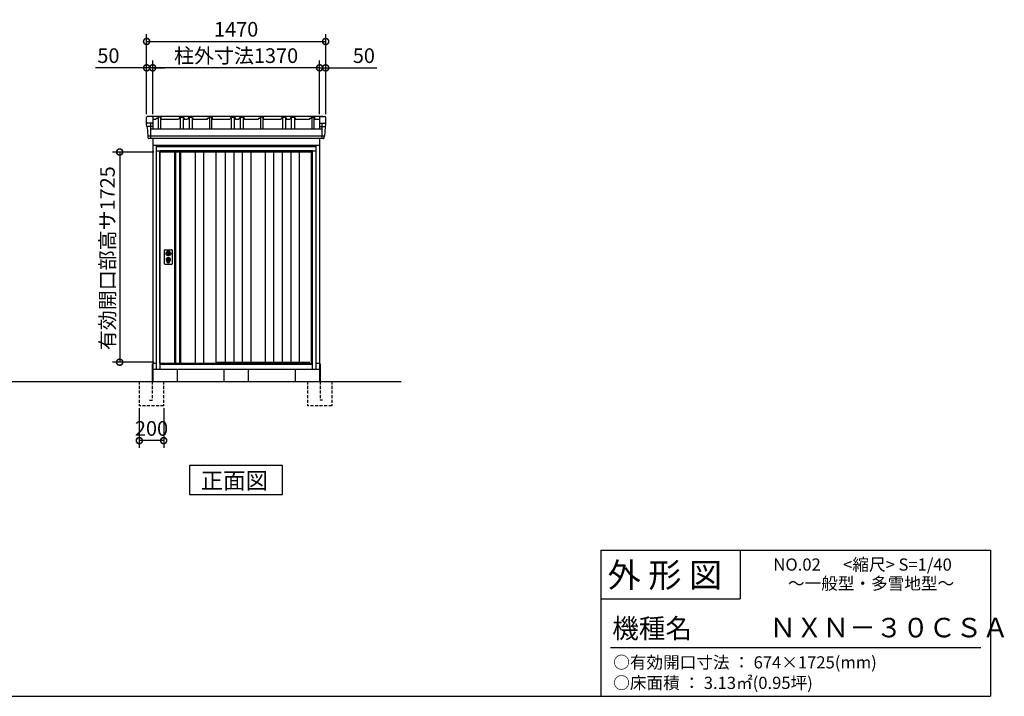
# Model space of a CAD drawing. Extents: x 140 to 16534, y 0 to 11410.
# Drawn here: x 8337 to 16420, y 0 to 5554 of the extents above; entities that cross this region are included whole.
import ezdxf

# ---------------------------------------------------------------- set-up
doc = ezdxf.new("R2010")
doc.units = 0
doc.header["$LTSCALE"] = 20
doc.header["$PDMODE"] = 3
doc.header["$PDSIZE"] = 2
doc.linetypes.add('HIDDEN', pattern=[0.375, 0.25, -0.125])
doc.layers.get('0').update_dxf_attribs({"linetype": 'CONTINUOUS'})
doc.layers.get('DEFPOINTS').update_dxf_attribs({"linetype": 'CONTINUOUS'})
for name, color, linetype in [('仕様書枠', 230, 'CONTINUOUS'), ('寸法', 4, 'CONTINUOUS'), ('文字', 7, 'CONTINUOUS'), ('破線', 2, 'HIDDEN'), ('細線', 5, 'CONTINUOUS'), ('部品1', 7, 'CONTINUOUS'), ('Ｇ．Ｌ', 30, 'CONTINUOUS')]:
    doc.layers.add(name, color=color, linetype=linetype)
doc.styles.add('STYLE1', font='isocp.shx', dxfattribs={"bigfont": 'bigfont.shx'})
doc.styles.add('STYLE2', font='MS PGothic.ttf')
doc.dimstyles.new('INABA_S40G', dxfattribs={"dimscale": 40, "dimtxt": 3, "dimasz": 2.5, "dimexe": 1.5, "dimexo": 0.5, "dimgap": 1, "dimtad": 3, "dimdec": 1, "dimdsep": 46, "dimtxsty": 'STYLE1', "dimblk1": 'DOTSMALL', "dimblk2": 'DOTSMALL', "dimsah": 1, "dimcen": 0, "dimclrt": 7, "dimadec": 0, "dimazin": 0, "dimtfac": 1, "dimtdec": 4, "dimtix": 1, "dimtmove": 0, "dimatfit": 3, "dimldrblk": 'DOTSMALL', "dimfxl": 1, "dimtolj": 1, "dimtzin": 0, "dimarcsym": 0})

# ---------------------------------------------------------------- blocks, each defined once
blk = doc.blocks.new('_DOTSMALL')
at = {"color": 0, "linetype": 'ByBlock', "ltscale": 50, "const_width": 0.5}
blk.add_lwpolyline([(-0.0625, 0, 1), (0.0625, 0, 1)], format="xyb", close=True, dxfattribs=at)
blk = doc.blocks.new('*D24')
at = {"layer": 'DEFPOINTS', "color": 0, "ltscale": 50}
for p in [(9428.8, 5158.9), (9428.8, 4759.8), (10798.8, 4759.8)]:
    blk.add_point(p, dxfattribs=at)
at = {"layer": '寸法', "color": 0, "lineweight": -2, "ltscale": 50}
for p, q in [((9428.8, 4779.8), (9428.8, 5218.9)), ((10798.8, 4779.8), (10798.8, 5218.9)), ((10798.8, 5158.9), (9428.8, 5158.9))]:
    blk.add_line(p, q, dxfattribs=at)
at = {"layer": '寸法', "color": 0, "lineweight": -2, "ltscale": 50, "xscale": 100, "yscale": 100, "zscale": 100, "rotation": 180}
blk.add_blockref('_DOTSMALL', (9428.8, 5158.9), dxfattribs=at)
at = {"layer": '寸法', "color": 0, "lineweight": -2, "ltscale": 50, "xscale": 100, "yscale": 100, "zscale": 100}
blk.add_blockref('_DOTSMALL', (10798.8, 5158.9), dxfattribs=at)
at = {"layer": '寸法', "color": 7, "ltscale": 50, "insert": (10113.8, 5258.9), "char_height": 120, "attachment_point": 5, "style": 'STYLE1'}
blk.add_mtext('\\A1;柱外寸法1370', dxfattribs=at)
blk = doc.blocks.new('*D25')
at = {"layer": 'DEFPOINTS', "color": 0, "ltscale": 50}
for p in [(9378.8, 5158.9), (9378.8, 4759.8), (9428.8, 4759.8)]:
    blk.add_point(p, dxfattribs=at)
at = {"layer": '寸法', "color": 0, "lineweight": -2, "ltscale": 50}
for p, q in [((9378.8, 4779.8), (9378.8, 5218.9)), ((9428.8, 4779.8), (9428.8, 5218.9)), ((9378.8, 5158.9), (8959.3, 5158.9)), ((9428.8, 5158.9), (9378.8, 5158.9)), ((9428.8, 5158.9), (9528.8, 5158.9))]:
    blk.add_line(p, q, dxfattribs=at)
at = {"layer": '寸法', "color": 0, "lineweight": -2, "ltscale": 50, "xscale": 100, "yscale": 100, "zscale": 100}
blk.add_blockref('_DOTSMALL', (9378.8, 5158.9), dxfattribs=at)
at = {"layer": '寸法', "color": 0, "lineweight": -2, "ltscale": 50, "xscale": 100, "yscale": 100, "zscale": 100, "rotation": 180}
blk.add_blockref('_DOTSMALL', (9428.8, 5158.9), dxfattribs=at)
at = {"layer": '寸法', "color": 7, "ltscale": 50, "insert": (9065.3, 5258.9), "char_height": 120, "attachment_point": 5, "style": 'STYLE1'}
blk.add_mtext('\\A1;50', dxfattribs=at)
blk = doc.blocks.new('*D26')
at = {"layer": 'DEFPOINTS', "color": 0, "ltscale": 50}
for p in [(10798.8, 5158.9), (10798.8, 4759.8), (10848.8, 4759.8)]:
    blk.add_point(p, dxfattribs=at)
at = {"layer": '寸法', "color": 0, "lineweight": -2, "ltscale": 50}
for p, q in [((10798.8, 4779.8), (10798.8, 5218.9)), ((10848.8, 4779.8), (10848.8, 5218.9)), ((10798.8, 5158.9), (10698.8, 5158.9)), ((10798.8, 5158.9), (10848.8, 5158.9)), ((10848.8, 5158.9), (11268.3, 5158.9))]:
    blk.add_line(p, q, dxfattribs=at)
at = {"layer": '寸法', "color": 0, "lineweight": -2, "ltscale": 50, "xscale": 100, "yscale": 100, "zscale": 100}
blk.add_blockref('_DOTSMALL', (10798.8, 5158.9), dxfattribs=at)
at = {"layer": '寸法', "color": 0, "lineweight": -2, "ltscale": 50, "xscale": 100, "yscale": 100, "zscale": 100, "rotation": 180}
blk.add_blockref('_DOTSMALL', (10848.8, 5158.9), dxfattribs=at)
at = {"layer": '寸法', "color": 7, "ltscale": 50, "insert": (11162.3, 5258.9), "char_height": 120, "attachment_point": 5, "style": 'STYLE1'}
blk.add_mtext('\\A1;50', dxfattribs=at)
blk = doc.blocks.new('*D27')
at = {"layer": 'DEFPOINTS', "color": 0, "ltscale": 50}
for p in [(10848.8, 5375.4), (9378.8, 4759.8), (10848.8, 4759.8)]:
    blk.add_point(p, dxfattribs=at)
at = {"layer": '寸法', "color": 0, "lineweight": -2, "ltscale": 50}
for p, q in [((9378.8, 4779.8), (9378.8, 5435.4)), ((10848.8, 4779.8), (10848.8, 5435.4)), ((9378.8, 5375.4), (10848.8, 5375.4))]:
    blk.add_line(p, q, dxfattribs=at)
at = {"layer": '寸法', "color": 0, "lineweight": -2, "ltscale": 50, "xscale": 100, "yscale": 100, "zscale": 100, "rotation": 180}
blk.add_blockref('_DOTSMALL', (9378.8, 5375.4), dxfattribs=at)
at = {"layer": '寸法', "color": 0, "lineweight": -2, "ltscale": 50, "xscale": 100, "yscale": 100, "zscale": 100}
blk.add_blockref('_DOTSMALL', (10848.8, 5375.4), dxfattribs=at)
at = {"layer": '寸法', "color": 7, "ltscale": 50, "insert": (10113.8, 5475.4), "char_height": 120, "attachment_point": 5, "style": 'STYLE1'}
blk.add_mtext('\\A1;1470', dxfattribs=at)
blk = doc.blocks.new('*D28')
at = {"layer": 'DEFPOINTS', "color": 0, "ltscale": 50}
for p in [(9456.8, 4467.8), (9157.6, 2742.8), (9456.8, 2742.8)]:
    blk.add_point(p, dxfattribs=at)
at = {"layer": '寸法', "color": 0, "lineweight": -2, "ltscale": 50}
for p, q in [((9436.8, 4467.8), (9097.6, 4467.8)), ((9157.6, 4467.8), (9157.6, 2742.8)), ((9436.8, 2742.8), (9097.6, 2742.8))]:
    blk.add_line(p, q, dxfattribs=at)
at = {"layer": '寸法', "color": 0, "lineweight": -2, "ltscale": 50, "xscale": 100, "yscale": 100, "zscale": 100}
for p, rotation in [((9157.6, 4467.8), 90), ((9157.6, 2742.8), 270)]:
    blk.add_blockref('_DOTSMALL', p, dxfattribs=dict(at, rotation=rotation))
at = {"layer": '寸法', "color": 7, "ltscale": 50, "insert": (9057.6, 3596.4), "char_height": 120, "attachment_point": 5, "rotation": 90, "style": 'STYLE1'}
blk.add_mtext('\\A1;有効開口部高サ1725', dxfattribs=at)
blk = doc.blocks.new('*D29')
at = {"layer": 'DEFPOINTS', "color": 0, "ltscale": 50}
for p in [(9318.8, 2384.8), (9518.8, 2384.8), (9318.8, 2098.7)]:
    blk.add_point(p, dxfattribs=at)
at = {"layer": '寸法', "color": 0, "lineweight": -2, "ltscale": 50}
for p, q in [((9318.8, 2364.8), (9318.8, 2038.7)), ((9518.8, 2364.8), (9518.8, 2038.7)), ((9518.8, 2098.7), (9318.8, 2098.7))]:
    blk.add_line(p, q, dxfattribs=at)
at = {"layer": '寸法', "color": 0, "lineweight": -2, "ltscale": 50, "xscale": 100, "yscale": 100, "zscale": 100, "rotation": 180}
blk.add_blockref('_DOTSMALL', (9318.8, 2098.7), dxfattribs=at)
at = {"layer": '寸法', "color": 0, "lineweight": -2, "ltscale": 50, "xscale": 100, "yscale": 100, "zscale": 100}
blk.add_blockref('_DOTSMALL', (9518.8, 2098.7), dxfattribs=at)
at = {"layer": '寸法', "color": 7, "ltscale": 50, "insert": (9418.8, 2198.7), "char_height": 120, "attachment_point": 5, "style": 'STYLE1'}
blk.add_mtext('\\A1;200', dxfattribs=at)

msp = doc.modelspace()

# ---------------------------------------------------------------- linework, layer by layer
at = {"layer": '仕様書枠', "linetype": 'Continuous', "ltscale": 50}
for p, q in [((13107.2, 1200), (13107.2, 0)), ((14251.2, 1200), (14251.2, 800))]:
    msp.add_line(p, q, dxfattribs=at)
at = {"layer": '仕様書枠', "ltscale": 50}
for p, q in [((13107.2, 1200), (16307.2, 1200)), ((16307.2, 1200), (16307.2, 0)), ((13107.2, 800), (14251.2, 800)), ((140, 0), (16307.2, 0))]:
    msp.add_line(p, q, dxfattribs=at)
at = {"layer": '文字', "color": 7, "ltscale": 50}
msp.add_line((13187.2, 400), (16227.2, 400), dxfattribs=at)
at = {"layer": '破線', "ltscale": 5}
for p, q in [((9318.789, 2584.769), (9318.789, 2384.769)), ((9423.789, 2584.769), (9423.789, 2429.769)), ((9518.789, 2584.769), (9518.789, 2384.769)), ((10698.789, 2584.769), (10698.789, 2384.769)), ((10803.789, 2584.769), (10803.789, 2429.769)), ((10898.789, 2584.769), (10898.789, 2384.769)), ((9403.789, 2429.769), (9423.789, 2429.769)), ((10823.789, 2429.769), (10803.789, 2429.769)), ((9518.789, 2384.769), (9318.789, 2384.769)), ((10898.789, 2384.769), (10698.789, 2384.769))]:
    msp.add_line(p, q, dxfattribs=at)
at = {"layer": '細線', "ltscale": 50}
for p, q in [((9411.278, 4704.769), (9411.278, 4578.269)), ((10816.3, 4704.769), (10816.3, 4578.269)), ((9428.719, 4676.74), (9380.655, 4676.74)), ((10798.86, 4676.74), (10846.923, 4676.74)), ((10837.883, 4599.042), (9388.673, 4599.042)), ((10770.789, 4509.769), (9456.789, 4509.769)), ((9486.789, 4477.269), (9486.789, 2684.769)), ((10740.789, 4477.269), (9486.789, 4477.269)), ((10740.789, 4467.769), (9486.789, 4467.769)), ((10740.789, 2684.769), (10740.789, 4477.269)), ((9542.72, 3643.515), (9545.627, 3643.515)), ((9568.951, 3643.515), (9571.858, 3643.515)), ((9542.72, 3628.023), (9545.627, 3628.023)), ((9547.289, 3561.91), (9547.289, 3570.894)), ((9551.789, 3565.216), (9551.789, 3569.794)), ((9562.789, 3565.216), (9562.789, 3569.794)), ((9567.289, 3561.91), (9567.289, 3570.894)), ((9568.951, 3628.023), (9571.858, 3628.023)), ((9486.789, 2731.769), (10740.789, 2731.769)), ((9486.789, 2727.769), (10740.789, 2727.769)), ((9946.789, 2742.269), (10714.789, 2742.269)), ((10718.789, 2731.769), (10714.789, 2742.269))]:
    msp.add_line(p, q, dxfattribs=at)
at = {"layer": '細線'}
for p, q in [((9614.789, 4467.769), (9614.789, 2734.769)), ((9648.789, 4467.769), (9648.789, 2734.769)), ((9776.789, 4467.769), (9776.789, 2734.769)), ((9846.789, 4467.769), (9846.789, 2734.769)), ((10024.289, 4467.769), (10024.289, 2742.269)), ((10094.289, 4467.769), (10094.289, 2742.269)), ((10164.289, 4467.769), (10164.289, 2742.269)), ((10234.289, 4467.769), (10234.289, 2742.269)), ((10421.539, 4467.769), (10421.539, 2742.269)), ((10491.539, 4467.769), (10491.539, 2742.269)), ((10561.539, 4467.769), (10561.539, 2742.269)), ((10631.539, 4467.769), (10631.539, 2742.269))]:
    msp.add_line(p, q, dxfattribs=at)
at = {"layer": '細線', "ltscale": 50}
for centre, radius in [((9557.289, 3635.769), 4.5), ((9557.289, 3585.769), 12)]:
    msp.add_circle(centre, radius, dxfattribs=at)
for centre, radius, start, end in [((9557.289, 3635.769), 16.5, 152.0012353, 207.9987647), ((9557.289, 3635.769), 14, 146.4074436, 213.5925564), ((9557.289, 3635.769), 14, 326.4074436, 33.5925564), ((9557.289, 3635.769), 16.5, 332.0012353, 27.9987647), ((9557.289, 3585.769), 17.5, 306.4837371, 233.5162629), ((9546.289, 3570.894), 1, 0, 53.5162629), ((9548.289, 3561.91), 1, 180, 249.3326835), ((9557.289, 3585.769), 26.5, 249.3326835, 290.6673165), ((9552.089, 3569.794), 0.3, 71.9694646, 180), ((9552.089, 3565.216), 0.3, 180, 255.8014401), ((9557.289, 3585.769), 21.5, 255.8014401, 284.1985599), ((9557.289, 3585.769), 16.5, 251.9694646, 288.0305354), ((9557.289, 3585.769), 4, 111.2538092, 248.7461908), ((9562.489, 3569.794), 0.3, 0, 108.0305354), ((9562.489, 3565.216), 0.3, 284.1985599, 0), ((9566.289, 3561.91), 1, 290.6673165, 360), ((9568.289, 3570.894), 1, 126.4837371, 180)]:
    msp.add_arc(centre, radius, start, end, dxfattribs=at)
at = {"layer": '部品1', "ltscale": 50}
for p, q in [((9378.789, 4697.327), (9378.789, 4752.327)), ((9423.719, 4704.769), (9385.775, 4704.769)), ((9456.578, 4745.369), (9455.289, 4735.369)), ((9456.578, 4745.369), (9470.578, 4745.369)), ((9471.789, 4754.769), (9470.578, 4745.369)), ((9495.789, 4754.769), (9471.789, 4754.769)), ((9495.789, 4754.769), (9498.289, 4735.369)), ((9652.289, 4754.769), (9641.789, 4735.369)), ((9652.289, 4754.769), (9680.289, 4754.769)), ((9680.289, 4754.769), (9690.789, 4735.369)), ((9725.289, 4754.769), (9714.789, 4735.369)), ((9725.289, 4754.769), (9753.289, 4754.769)), ((9753.289, 4754.769), (9763.789, 4735.369)), ((9876.578, 4745.369), (9875.289, 4735.369)), ((9876.578, 4745.369), (9890.578, 4745.369)), ((9891.789, 4754.769), (9890.578, 4745.369)), ((9915.789, 4754.769), (9891.789, 4754.769)), ((9915.789, 4754.769), (9918.289, 4735.369)), ((10072.289, 4754.769), (10061.789, 4735.369)), ((10072.289, 4754.769), (10100.289, 4754.769)), ((10100.289, 4754.769), (10110.789, 4735.369)), ((10145.289, 4754.769), (10134.789, 4735.369)), ((10145.289, 4754.769), (10173.289, 4754.769)), ((10173.289, 4754.769), (10183.789, 4735.369)), ((10296.578, 4745.369), (10295.289, 4735.369)), ((10296.578, 4745.369), (10310.578, 4745.369)), ((10311.789, 4754.769), (10310.578, 4745.369)), ((10335.789, 4754.769), (10311.789, 4754.769)), ((10335.789, 4754.769), (10338.289, 4735.369)), ((10492.289, 4754.769), (10481.789, 4735.369)), ((10492.289, 4754.769), (10520.289, 4754.769)), ((10520.289, 4754.769), (10530.789, 4735.369)), ((10565.289, 4754.769), (10554.789, 4735.369)), ((10565.289, 4754.769), (10593.289, 4754.769)), ((10593.289, 4754.769), (10603.789, 4735.369)), ((10716.578, 4745.369), (10715.289, 4735.369)), ((10716.578, 4745.369), (10730.578, 4745.369)), ((10731.789, 4754.769), (10730.578, 4745.369)), ((10731.789, 4754.769), (10755.789, 4754.769)), ((10755.789, 4754.769), (10758.289, 4735.369)), ((10803.86, 4704.769), (10841.803, 4704.769)), ((10848.789, 4697.327), (10848.789, 4752.327)), ((9411.278, 4657.357), (10816.3, 4657.357)), ((9456.789, 4519.769), (9456.789, 2684.769)), ((10770.789, 4519.769), (9456.789, 4519.769)), ((9486.789, 4475.769), (9456.789, 4475.769)), ((9486.789, 2734.769), (9486.789, 4467.769)), ((9946.789, 4467.769), (9946.789, 2734.769)), ((10352.789, 4467.769), (10352.789, 2742.269)), ((10731.789, 2731.769), (10731.789, 4467.769)), ((10770.789, 4475.769), (10740.789, 4475.769)), ((10770.789, 2684.769), (10770.789, 4519.769)), ((9525.789, 3550.269), (9525.789, 3661.269)), ((9530.789, 3666.269), (9583.789, 3666.269)), ((9588.789, 3661.269), (9588.789, 3550.269)), ((9583.789, 3545.269), (9530.789, 3545.269)), ((9456.789, 2684.769), (10770.789, 2684.769)), ((9456.789, 2684.769), (10770.789, 2684.769)), ((9486.789, 2734.769), (9946.789, 2734.769)), ((9495.789, 2734.769), (9495.789, 2731.769)), ((10013.789, 2684.769), (10013.789, 2584.769)), ((10213.789, 2684.769), (10213.789, 2584.769))]:
    msp.add_line(p, q, dxfattribs=at)
at = {"layer": '部品1'}
for p, q in [((9380.05, 4677.394), (9378.789, 4697.327)), ((9423.719, 4759.769), (9385.775, 4759.769)), ((9423.719, 4704.769), (9385.775, 4704.769)), ((10824.357, 4759.769), (9403.221, 4759.769)), ((9428.719, 4754.769), (9428.719, 4657.365)), ((9455.289, 4735.369), (9428.789, 4735.369)), ((9474.789, 4754.769), (9474.789, 4657.357)), ((9492.789, 4754.769), (9492.789, 4657.357)), ((9641.789, 4735.369), (9498.289, 4735.369)), ((9653.789, 4754.769), (9653.789, 4657.357)), ((9678.789, 4754.769), (9678.789, 4657.357)), ((9714.789, 4735.369), (9690.789, 4735.369)), ((9726.789, 4754.769), (9726.789, 4657.357)), ((9751.789, 4754.769), (9751.789, 4657.357)), ((9875.289, 4735.369), (9763.789, 4735.369)), ((9894.789, 4754.769), (9894.789, 4657.357)), ((9912.789, 4754.769), (9912.789, 4657.357)), ((10061.789, 4735.369), (9918.289, 4735.369)), ((10073.789, 4754.769), (10073.789, 4657.357)), ((10098.789, 4754.769), (10098.789, 4657.357)), ((10134.789, 4735.369), (10110.789, 4735.369)), ((10146.789, 4754.769), (10146.789, 4657.357)), ((10171.789, 4754.769), (10171.789, 4657.357)), ((10295.289, 4735.369), (10183.789, 4735.369)), ((10314.789, 4754.769), (10314.789, 4657.357)), ((10332.789, 4754.769), (10332.789, 4657.357)), ((10481.789, 4735.369), (10338.289, 4735.369)), ((10493.789, 4754.769), (10493.789, 4657.357)), ((10518.789, 4754.769), (10518.789, 4657.357)), ((10554.789, 4735.369), (10530.789, 4735.369)), ((10566.789, 4754.769), (10566.789, 4657.357)), ((10591.789, 4754.769), (10591.789, 4657.357)), ((10715.289, 4735.369), (10603.789, 4735.369)), ((10734.789, 4754.769), (10734.789, 4657.357)), ((10752.789, 4754.769), (10752.789, 4657.357)), ((10798.86, 4735.369), (10758.289, 4735.369)), ((10798.86, 4754.769), (10798.86, 4657.357)), ((10803.86, 4759.769), (10841.803, 4759.769)), ((10803.86, 4704.769), (10841.803, 4704.769)), ((10847.529, 4677.394), (10848.789, 4697.327)), ((9383.273, 4673.958), (9388.02, 4598.894)), ((10844.305, 4673.958), (10839.558, 4598.894)), ((9391.916, 4584.827), (9391.243, 4595.458)), ((10828.676, 4578.269), (9398.902, 4578.269)), ((9428.789, 4578.269), (9428.789, 2584.769)), ((10798.789, 4578.269), (10798.789, 2584.769)), ((10835.663, 4584.827), (10836.335, 4595.458)), ((9428.789, 4524.769), (10798.789, 4524.769)), ((9483.789, 4524.769), (9483.789, 4519.769)), ((9606.789, 4467.769), (9606.789, 2734.769)), ((9656.789, 4467.769), (9656.789, 2734.769)), ((10743.789, 4524.769), (10743.789, 4519.769)), ((9423.789, 2729.769), (9423.789, 2584.769)), ((9428.789, 2734.769), (9456.789, 2734.769)), ((9428.789, 2684.769), (10798.789, 2684.769)), ((9628.789, 2684.769), (9628.789, 2584.769)), ((10598.789, 2684.769), (10598.789, 2584.769)), ((10770.789, 2734.769), (10798.789, 2734.769)), ((10803.789, 2729.769), (10803.789, 2584.769)), ((10495.524, 1895.73), (9732.054, 1895.73)), ((9732.054, 1895.73), (9732.054, 1655.838)), ((10495.524, 1655.838), (10495.524, 1895.73)), ((9732.054, 1655.838), (10495.524, 1655.838))]:
    msp.add_line(p, q, dxfattribs=at)
at = {"layer": '部品1', "ltscale": 50}
for points in [[(9553.789, 3654.443), (9553.789, 3643.515)], [(9560.789, 3643.515), (9560.789, 3654.443)], [(9553.789, 3628.023), (9553.789, 3617.094)], [(9560.789, 3617.094), (9560.789, 3628.023)]]:
    msp.add_lwpolyline(points, dxfattribs=at)
msp.add_lwpolyline([(9555.839, 3581.019), (9558.739, 3581.019), (9558.739, 3590.519), (9555.839, 3590.519)], close=True, dxfattribs=at)
for centre, radius in [((9557.289, 3635.769), 19), ((9557.289, 3585.769), 9)]:
    msp.add_circle(centre, radius, dxfattribs=at)
at = {"layer": '部品1'}
for centre, radius, start, end in [((9385.775, 4752.769), 7, 90, 183.6186295), ((9385.775, 4697.769), 7, 90, 183.6186295), ((9423.719, 4754.769), 5, 0, 90), ((9423.719, 4699.769), 5, 0, 90), ((10803.86, 4754.769), 5, 90, 180), ((10803.86, 4699.769), 5, 90, 180), ((10841.803, 4752.769), 7, 356.3813705, 90), ((10841.803, 4697.769), 7, 356.3813705, 90), ((9380.748, 4677.439), 0.7, 183.6186295, 262.7131595), ((9380.279, 4673.769), 3, 3.6186295, 90), ((10847.299, 4673.769), 3, 90, 176.3813705), ((10846.83, 4677.439), 0.7, 277.2868405, 356.3813705), ((9388.719, 4598.939), 0.7, 183.6186295, 262.7131595), ((9388.249, 4595.269), 3, 3.6186295, 90), ((9398.902, 4585.269), 7, 183.6186295, 270), ((10828.676, 4585.269), 7, 270, 356.3813705), ((10839.329, 4595.269), 3, 90, 176.3813705), ((10838.86, 4598.939), 0.7, 277.2868405, 356.3813705)]:
    msp.add_arc(centre, radius, start, end, dxfattribs=at)
at = {"layer": '部品1', "ltscale": 50}
for centre, radius, start, end in [((9530.789, 3661.269), 5, 90, 180), ((9557.289, 3635.769), 8.5, 114.3157392, 245.6842608), ((9557.289, 3635.769), 8.5, 294.3157392, 65.6842608), ((9583.789, 3661.269), 5, 0, 90), ((9530.789, 3550.269), 5, 180, 270), ((9583.789, 3550.269), 5, 270, 0)]:
    msp.add_arc(centre, radius, start, end, dxfattribs=at)
at = {"layer": 'Ｇ．Ｌ'}
msp.add_line((3274.975, 2584.769), (11469.3, 2584.769), dxfattribs=at)

# ---------------------------------------------------------------- texts
at = {"layer": '文字', "color": 7, "ltscale": 50, "style": 'STYLE2'}
for s, height, p in [('NO.02      <縮尺> S=1/40', 100, (14524.132, 1031.558)), ('外 形 図', 200, (13162.979, 895.091)), ('～一般型・多雪地型～', 100, (14644.078, 876.445)), ('機種名', 160, (13201.437, 477.274)), ('ＮＸＮ－３０ＣＳＡ', 160, (14491.963, 483.897)), ('○有効開口寸法 ： 674×1725(mm)', 100, (13209.405, 228.544)), ('○床面積 ： 3.13㎡(0.95坪) \u3000', 100, (13209.405, 60.279))]:
    msp.add_text(s, height=height, dxfattribs=at).set_placement(p)
at = {"layer": '部品1', "style": 'STYLE2'}
msp.add_text('正面図', height=135, dxfattribs=at).set_placement((9822.579, 1702.837))

# ---------------------------------------------------------------- dimensions: what is measured, and where the dimension line sits
at = {"layer": '寸法', "ltscale": 50}
for base, p1, p2, picture, middle in [((10848.789, 5375.388), (9378.789, 4759.769), (10848.789, 4759.769), '*D27', (10113.789, 5375.388)), ((9378.789, 5158.862), (9428.789, 4759.769), (9378.789, 4759.769), '*D25', (9065.304, 5158.862)), ((10798.789, 5158.862), (10848.789, 4759.769), (10798.789, 4759.769), '*D26', (11162.274, 5158.862)), ((9318.789, 2098.721), (9518.789, 2384.769), (9318.789, 2384.769), '*D29', (9418.789, 2098.721))]:
    dim = msp.add_linear_dim(base=base, p1=p1, p2=p2, dimstyle='INABA_S40G', dxfattribs=at)
    dim.commit()
    dim.dimension.update_dxf_attribs({"geometry": picture, "text_midpoint": middle, "dimtype": 160})
dim = msp.add_linear_dim(base=(9428.789, 5158.862), p1=(10798.789, 4759.769), p2=(9428.789, 4759.769), text='柱外寸法<>', dimstyle='INABA_S40G', dxfattribs=at)
dim.commit()
dim.dimension.update_dxf_attribs({"geometry": '*D24', "text_midpoint": (10113.789, 5158.862), "dimtype": 160})
dim = msp.add_linear_dim(base=(9157.583, 2742.769), p1=(9456.789, 4467.769), p2=(9456.789, 2742.769), angle=90, text='有効開口部高サ<>', dimstyle='INABA_S40G', dxfattribs=at)
dim.commit()
dim.dimension.update_dxf_attribs({"geometry": '*D28', "text_midpoint": (9157.583, 3596.402), "dimtype": 160})

doc.saveas('drawing.dxf')
